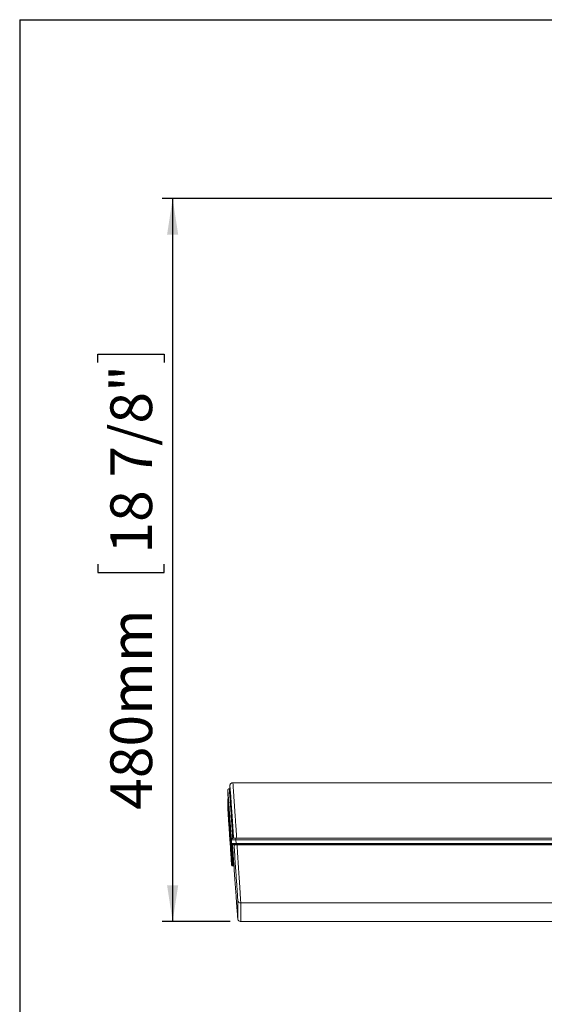
# Model space of a CAD drawing. Units: millimetres. Extents: x 5 to 1214, y -62 to 205.
# Drawn here: x 5 to 55, y 111 to 205 of the extents above; entities that cross this region are included whole.
import ezdxf

# ---------------------------------------------------------------- set-up
doc = ezdxf.new("R2010")
doc.units = ezdxf.units.MM
doc.layers.add('FORMAT', color=7, linetype='Continuous')
doc.styles.add('SLDTEXTSTYLE0', font='TXT', dxfattribs={"width": 0.75})
doc.dimstyles.new('SLDDIMSTYLE0', dxfattribs={"dimtxt": 3.96875, "dimasz": 3.439583, "dimexe": 0, "dimexo": 0.0625, "dimgap": 0.992188, "dimtad": 1, "dimdec": 0, "dimlfac": 7, "dimrnd": 1e-09, "dimzin": 12, "dimdsep": 46, "dimtxsty": 'SLDTEXTSTYLE0', "dimsah": 1, "dimcen": 0.09, "dimadec": 0, "dimazin": 3, "dimtfac": 1, "dimtofl": 0, "dimtmove": 0, "dimatfit": 3, "dimfxl": 0, "dimfrac": 2, "dimtolj": 1, "dimtzin": 12, "dimarcsym": 0})

# ---------------------------------------------------------------- blocks, each defined once
blk = doc.blocks.new('_D')
at = {"layer": 'FORMAT'}
for p, q in [((85.213, 188.003), (18.536, 188.003)), ((19.536, 188.003), (19.536, 119.292)), ((12.426, 172.413), (12.426, 173.217)), ((12.426, 173.217), (18.732, 173.217)), ((18.732, 173.217), (18.732, 172.413)), ((12.426, 153.254), (12.426, 152.449)), ((18.732, 152.449), (18.732, 153.254)), ((12.426, 152.449), (18.732, 152.449)), ((25.01, 119.292), (18.536, 119.292))]:
    blk.add_line(p, q, dxfattribs=at)
for points in [[(19.536, 188.003), (19.007, 184.563), (20.066, 184.563)], [(19.536, 119.292), (20.066, 122.732), (19.007, 122.732)]]:
    blk.add_solid(points, dxfattribs=at)
at = {"layer": 'FORMAT', "char_height": 3.9688, "attachment_point": 1, "rotation": 90, "style": 'SLDTEXTSTYLE0'}
for s, insert in [('18 7/8"', (13.616, 154.26, -33.854)), ('480mm', (13.616, 129.907, -33.854))]:
    blk.add_mtext(s, dxfattribs=dict(at, insert=insert))

msp = doc.modelspace()

# ---------------------------------------------------------------- linework, layer by layer
at = {"color": 7, "linetype": 'Continuous', "lineweight": 15}
for p, q in [((24.976, 132.189), (24.976, 131.905)), ((147.164, 132.477), (25.262, 132.477)), ((24.78, 131.456), (24.78, 131.751)), ((24.805, 131.399), (24.805, 131.115)), ((24.996, 131.905), (24.922, 131.905)), ((24.923, 131.894), (24.924, 131.891)), ((24.78, 129.993), (24.78, 130.856)), ((24.805, 130.493), (24.805, 129.641)), ((25.031, 127.412), (25.031, 127.731)), ((25.055, 127.38), (25.055, 127.059)), ((25.14, 126.733), (25.112, 127.122)), ((25.12, 127.039), (25.144, 126.686)), ((25.12, 127.031), (25.12, 127.039)), ((25.144, 126.686), (25.144, 126.667)), ((25.21, 126.6), (25.298, 126.6)), ((25.216, 126.6), (25.216, 126.62)), ((25.297, 126.6), (25.216, 126.6)), ((25.297, 126.6), (25.297, 126.618)), ((25.368, 126.534), (25.368, 126.552)), ((25.547, 127.199), (146.878, 127.199)), ((25.572, 126.697), (25.547, 127.05)), ((25.547, 127.05), (146.878, 127.05)), ((146.854, 126.697), (25.572, 126.697)), ((146.854, 126.629), (25.572, 126.629)), ((25.654, 126.628), (146.772, 126.628)), ((146.772, 126.559), (25.654, 126.559)), ((25.112, 125.121), (25.14, 124.731)), ((25.12, 124.994), (25.12, 125.002)), ((25.144, 124.642), (25.12, 124.994)), ((25.144, 124.662), (25.144, 124.642)), ((25.256, 125.124), (25.184, 125.124)), ((25.211, 124.734), (25.184, 125.124)), ((25.283, 124.734), (25.211, 124.734)), ((25.216, 124.595), (25.297, 124.595)), ((25.216, 124.595), (25.216, 124.576)), ((25.283, 124.734), (25.256, 125.124)), ((25.297, 124.577), (25.297, 124.595)), ((25.354, 124.737), (25.327, 125.127)), ((25.368, 124.529), (25.368, 124.511)), ((25.725, 121.316), (25.725, 119.558)), ((26.01, 121.05), (146.416, 121.05)), ((26.01, 119.292), (26.01, 121.05)), ((26.009, 119.29), (146.416, 119.29)), ((146.416, 119.292), (26.01, 119.292))]:
    msp.add_line(p, q, dxfattribs=at)
at = {"color": 8, "linetype": 'Continuous', "lineweight": 15}
for p, q in [((24.977, 132.169), (24.976, 132.189)), ((24.977, 131.905), (24.977, 132.169)), ((25.055, 127.059), (25.054, 127.069)), ((25.25, 127.222), (25.332, 127.222)), ((25.314, 124.575), (25.297, 124.577))]:
    msp.add_line(p, q, dxfattribs=at)
at = {"color": 7, "linetype": 'Continuous', "lineweight": 15, "flags": 128}
msp.add_lwpolyline([(24.976, 132.189), (24.979, 132.227), (24.986, 132.261)], dxfattribs=at)
at = {"color": 7, "linetype": 'Continuous', "lineweight": 15}
msp.add_arc((25.262, 132.189), 0.286, 89.99918, 124.82556, dxfattribs=at)
msp.add_ellipse((25.355, 126.762), major_axis=(-0.36, 5.143), ratio=0.001822, start_param=4.806988, end_param=6.283058, dxfattribs=at)
for points, knots in [([(25.335, 127.19), (25.311, 127.529), (25.264, 128.208), (25.196, 129.17), (25.134, 130.047), (25.079, 130.806), (25.035, 131.421), (25.002, 131.865), (24.981, 132.14), (24.978, 132.159), (24.977, 132.169)], [0, 0, 0, 0, 0.125011, 0.250018, 0.375024, 0.500028, 0.625027, 0.750022, 0.875012, 1, 1, 1, 1]), ([(25.264, 132.458), (25.23, 132.459), (25.162, 132.459), (25.074, 132.411), (25.006, 132.335), (24.989, 132.267), (24.98, 132.233)], [0, 0, 0, 0, 0.252145, 0.503461, 0.752989, 1, 1, 1, 1]), ([(24.923, 131.905), (24.906, 131.903), (24.877, 131.9), (24.85, 131.885), (24.836, 131.876), (24.827, 131.868), (24.808, 131.849), (24.787, 131.816), (24.783, 131.786), (24.78, 131.768)], [0, 0, 0, 0, 0.166468, 0.270147, 0.298762, 0.325226, 0.395988, 0.630572, 1, 1, 1, 1]), ([(24.78, 131.751), (24.781, 131.744), (24.783, 131.731), (24.798, 131.532), (24.823, 131.207), (24.856, 130.753), (24.896, 130.188), (24.943, 129.532), (24.995, 128.804), (25.05, 128.021), (25.088, 127.473), (25.108, 127.2)], [0, 0, 0, 0, 0.111993, 0.223985, 0.33598, 0.447977, 0.559975, 0.66998, 0.779986, 0.889992, 1, 1, 1, 1]), ([(25.031, 127.731), (25.03, 127.744), (25.03, 127.77), (25.021, 127.906), (25.007, 128.131), (24.986, 128.457), (24.957, 128.884), (24.921, 129.409), (24.879, 130.021), (24.832, 130.706), (24.797, 131.206), (24.78, 131.456)], [0, 0, 0, 0, 0.1094554, 0.2200211, 0.3314432, 0.4434744, 0.5559422, 0.6667056, 0.7776668, 0.8887723, 1, 1, 1, 1]), ([(24.805, 131.115), (24.805, 131.112), (24.805, 131.106), (24.808, 131.067), (24.811, 131.019), (24.814, 130.983), (24.815, 130.964)], [0, 0, 0, 0, 0.279837, 0.559624, 0.779836, 1, 1, 1, 1]), ([(25.112, 127.122), (25.094, 127.383), (25.057, 127.905), (25.005, 128.652), (24.956, 129.346), (24.911, 129.965), (24.874, 130.489), (24.843, 130.906), (24.822, 131.198), (24.809, 131.358), (24.808, 131.371), (24.807, 131.376)], [0, 0, 0, 0, 0.118719, 0.237437, 0.356156, 0.474876, 0.593595, 0.710202, 0.826806, 0.943411, 1, 1, 1, 1]), ([(24.815, 130.956), (24.812, 130.953), (24.796, 130.94), (24.782, 130.903), (24.781, 130.871), (24.78, 130.856)], [0, 0, 0, 0, 0.1071266, 0.5709521, 1, 1, 1, 1]), ([(25.031, 127.412), (25.03, 127.414), (25.029, 127.417), (25.016, 127.58), (24.992, 127.89), (24.96, 128.334), (24.921, 128.868), (24.879, 129.454), (24.832, 130.118), (24.797, 130.61), (24.78, 130.856)], [0, 0, 0, 0, 0.137338, 0.276104, 0.415854, 0.556249, 0.666944, 0.777833, 0.888854, 1, 1, 1, 1]), ([(24.815, 130.353), (24.813, 130.376), (24.811, 130.41), (24.809, 130.432), (24.809, 130.439)], [0, 0, 0, 0, 0.681038, 1, 1, 1, 1]), ([(24.815, 130.964), (24.832, 130.714), (24.867, 130.214), (24.913, 129.539), (24.954, 128.944), (24.988, 128.443), (25.017, 128), (25.04, 127.657), (25.053, 127.436), (25.055, 127.398), (25.055, 127.38)], [0, 0, 0, 0, 0.114181, 0.228102, 0.34168, 0.454796, 0.567333, 0.713517, 0.857991, 1, 1, 1, 1]), ([(24.815, 130.964), (24.816, 130.961), (24.82, 130.955), (24.839, 130.95), (24.862, 130.947), (24.878, 130.948), (24.886, 130.948)], [0, 0, 0, 0, 0.279618, 0.559266, 0.779633, 1, 1, 1, 1]), ([(25.054, 127.069), (25.054, 127.071), (25.052, 127.075), (25.041, 127.215), (25.019, 127.502), (24.989, 127.921), (24.952, 128.428), (24.912, 128.989), (24.866, 129.63), (24.832, 130.112), (24.815, 130.353)], [0, 0, 0, 0, 0.089747, 0.234827, 0.381608, 0.529605, 0.646619, 0.764095, 0.881916, 1, 1, 1, 1]), ([(25.108, 125.181), (25.088, 125.461), (25.049, 126.022), (24.993, 126.832), (24.94, 127.591), (24.893, 128.277), (24.853, 128.866), (24.821, 129.344), (24.798, 129.697), (24.783, 129.931), (24.781, 129.972), (24.78, 129.993)], [0, 0, 0, 0, 0.112003, 0.224004, 0.336005, 0.448004, 0.560002, 0.670004, 0.780003, 0.890001, 1, 1, 1, 1]), ([(24.805, 129.641), (24.806, 129.621), (24.807, 129.581), (24.822, 129.353), (24.845, 129.009), (24.876, 128.547), (24.914, 127.986), (24.958, 127.345), (25.007, 126.642), (25.058, 125.894), (25.094, 125.379), (25.112, 125.121)], [0, 0, 0, 0, 0.111998, 0.2239951, 0.3359934, 0.4479921, 0.5599908, 0.6699941, 0.7799957, 0.8899977, 1, 1, 1, 1]), ([(24.805, 129.641), (24.806, 129.635), (24.807, 129.624), (24.814, 129.609), (24.823, 129.597), (24.837, 129.585), (24.855, 129.576), (24.87, 129.575), (24.876, 129.575)], [0, 0, 0, 0, 0.159196, 0.31274, 0.457175, 0.590255, 0.818377, 1, 1, 1, 1]), ([(25.127, 126.993), (25.12, 126.994), (25.106, 126.995), (25.088, 127.004), (25.074, 127.015), (25.065, 127.028), (25.058, 127.043), (25.056, 127.054), (25.055, 127.059)], [0, 0, 0, 0, 0.181623, 0.409745, 0.542825, 0.68726, 0.840804, 1, 1, 1, 1]), ([(25.069, 127.022), (25.071, 127.018), (25.075, 127.01), (25.096, 126.994), (25.116, 126.991), (25.127, 126.99)], [0, 0, 0, 0, 0.363063, 0.685748, 1, 1, 1, 1]), ([(25.108, 127.2), (25.11, 127.202), (25.115, 127.206), (25.154, 127.213), (25.201, 127.218), (25.234, 127.221), (25.25, 127.222)], [0, 0, 0, 0, 0.279604, 0.559241, 0.77962, 1, 1, 1, 1]), ([(25.108, 127.2), (25.109, 127.174), (25.113, 127.123), (25.117, 127.067), (25.119, 127.035), (25.12, 127.032), (25.12, 127.031)], [0, 0, 0, 0, 0.279413, 0.559036, 0.779462, 1, 1, 1, 1]), ([(25.12, 127.039), (25.12, 127.051), (25.12, 127.076), (25.132, 127.11), (25.15, 127.139), (25.178, 127.167), (25.216, 127.188), (25.248, 127.19), (25.262, 127.192)], [0, 0, 0, 0, 0.1574549, 0.3112021, 0.4568187, 0.5912098, 0.8202078, 1, 1, 1, 1]), ([(25.216, 127.183), (25.212, 127.182), (25.204, 127.179), (25.192, 127.173), (25.176, 127.163), (25.154, 127.143), (25.129, 127.107), (25.123, 127.076), (25.12, 127.058)], [0, 0, 0, 0, 0.0987, 0.176874, 0.24981, 0.414407, 0.661591, 1, 1, 1, 1]), ([(25.547, 127.05), (25.491, 127.049), (25.38, 127.046), (25.239, 127.043), (25.16, 127.04), (25.125, 127.039), (25.122, 127.039), (25.12, 127.039)], [0, 0, 0, 0, 0.249642, 0.4993402, 0.7391206, 0.8681773, 1, 1, 1, 1]), ([(25.144, 126.667), (25.144, 126.668), (25.144, 126.67), (25.143, 126.687), (25.141, 126.709), (25.14, 126.725), (25.14, 126.733)], [0, 0, 0, 0, 0.279405, 0.559021, 0.779482, 1, 1, 1, 1]), ([(25.144, 126.686), (25.146, 126.687), (25.15, 126.687), (25.185, 126.689), (25.263, 126.692), (25.404, 126.695), (25.516, 126.697), (25.572, 126.697)], [0, 0, 0, 0, 0.131873, 0.260941, 0.500668, 0.750344, 1, 1, 1, 1]), ([(25.216, 126.62), (25.209, 126.62), (25.195, 126.621), (25.177, 126.63), (25.163, 126.642), (25.154, 126.654), (25.147, 126.669), (25.145, 126.681), (25.144, 126.686)], [0, 0, 0, 0, 0.181623, 0.409745, 0.542825, 0.68726, 0.840804, 1, 1, 1, 1]), ([(25.216, 126.6), (25.209, 126.601), (25.195, 126.602), (25.177, 126.611), (25.163, 126.623), (25.154, 126.635), (25.147, 126.65), (25.145, 126.661), (25.144, 126.667)], [0, 0, 0, 0, 0.181623, 0.409745, 0.542825, 0.68726, 0.840804, 1, 1, 1, 1]), ([(25.547, 127.199), (25.509, 127.199), (25.444, 127.198), (25.351, 127.197), (25.29, 127.195), (25.257, 127.193), (25.231, 127.189), (25.22, 127.184), (25.216, 127.183)], [0, 0, 0, 0, 0.2662254, 0.4546534, 0.7395542, 0.8929928, 0.9671193, 1, 1, 1, 1]), ([(25.572, 126.629), (25.52, 126.629), (25.415, 126.629), (25.298, 126.626), (25.228, 126.623), (25.22, 126.621), (25.216, 126.62)], [0, 0, 0, 0, 0.279899, 0.559511, 0.779788, 1, 1, 1, 1]), ([(25.297, 126.618), (25.304, 126.62), (25.317, 126.623), (25.413, 126.626), (25.531, 126.627), (25.613, 126.628), (25.654, 126.628)], [0, 0, 0, 0, 0.2797695, 0.5596719, 0.7800337, 1, 1, 1, 1]), ([(25.368, 126.552), (25.368, 126.558), (25.366, 126.569), (25.359, 126.584), (25.35, 126.596), (25.336, 126.608), (25.318, 126.617), (25.304, 126.618), (25.297, 126.618)], [0, 0, 0, 0, 0.159196, 0.31274, 0.457175, 0.590255, 0.818377, 1, 1, 1, 1]), ([(25.368, 126.534), (25.368, 126.54), (25.366, 126.551), (25.359, 126.566), (25.35, 126.578), (25.336, 126.59), (25.318, 126.599), (25.304, 126.6), (25.297, 126.6)], [0, 0, 0, 0, 0.159196, 0.31274, 0.457175, 0.590255, 0.818377, 1, 1, 1, 1]), ([(25.332, 127.222), (25.332, 127.226), (25.332, 127.234), (25.331, 127.243), (25.331, 127.249)], [0, 0, 0, 0, 0.4203367, 1, 1, 1, 1]), ([(25.654, 126.559), (25.616, 126.559), (25.542, 126.56), (25.447, 126.559), (25.381, 126.556), (25.373, 126.554), (25.368, 126.552)], [0, 0, 0, 0, 0.249865, 0.499949, 0.750074, 1, 1, 1, 1]), ([(25.368, 126.552), (25.39, 126.247), (25.432, 125.637), (25.493, 124.756), (25.55, 123.93), (25.602, 123.184), (25.645, 122.543), (25.68, 122.022), (25.706, 121.637), (25.722, 121.383), (25.724, 121.338), (25.725, 121.316)], [0, 0, 0, 0, 0.112006, 0.224011, 0.336013, 0.448014, 0.560013, 0.670013, 0.78001, 0.890006, 1, 1, 1, 1]), ([(25.654, 126.559), (25.664, 126.398), (25.684, 126.1), (25.713, 125.67), (25.74, 125.259), (25.766, 124.859), (25.795, 124.418), (25.825, 123.961), (25.855, 123.494), (25.883, 123.076), (25.908, 122.687), (25.931, 122.329), (25.952, 122.005), (25.969, 121.729), (25.985, 121.471), (25.999, 121.253), (26.008, 121.094), (26.009, 121.065), (26.01, 121.05)], [0, 0, 0, 0, 0.0560009, 0.1040087, 0.1517725, 0.2026562, 0.2500311, 0.3166218, 0.3804859, 0.4416241, 0.5000369, 0.5644367, 0.6275714, 0.6894426, 0.750052, 0.8340464, 0.9173606, 1, 1, 1, 1]), ([(25.12, 125.002), (25.12, 125.006), (25.119, 125.014), (25.116, 125.061), (25.112, 125.12), (25.109, 125.16), (25.108, 125.181)], [0, 0, 0, 0, 0.279852, 0.559568, 0.779844, 1, 1, 1, 1]), ([(25.184, 125.124), (25.178, 125.124), (25.166, 125.123), (25.15, 125.122), (25.137, 125.122), (25.124, 125.121), (25.114, 125.121), (25.113, 125.121), (25.112, 125.121)], [0, 0, 0, 0, 0.158474, 0.312167, 0.457169, 0.590848, 0.819315, 1, 1, 1, 1]), ([(25.211, 124.734), (25.205, 124.734), (25.193, 124.733), (25.177, 124.732), (25.164, 124.732), (25.151, 124.731), (25.142, 124.731), (25.14, 124.731), (25.14, 124.731)], [0, 0, 0, 0, 0.158474, 0.312167, 0.457169, 0.590848, 0.819315, 1, 1, 1, 1]), ([(25.14, 124.731), (25.14, 124.721), (25.142, 124.701), (25.143, 124.678), (25.144, 124.665), (25.144, 124.663), (25.144, 124.662)], [0, 0, 0, 0, 0.279797, 0.559521, 0.7798, 1, 1, 1, 1]), ([(25.216, 124.595), (25.209, 124.596), (25.195, 124.597), (25.177, 124.606), (25.163, 124.618), (25.154, 124.63), (25.147, 124.645), (25.145, 124.656), (25.144, 124.662)], [0, 0, 0, 0, 0.181623, 0.409745, 0.542825, 0.68726, 0.840804, 1, 1, 1, 1]), ([(25.144, 124.642), (25.145, 124.637), (25.147, 124.626), (25.154, 124.611), (25.163, 124.598), (25.177, 124.587), (25.195, 124.578), (25.209, 124.576), (25.216, 124.576)], [0, 0, 0, 0, 0.159196, 0.31274, 0.457175, 0.590255, 0.818377, 1, 1, 1, 1]), ([(25.145, 124.642), (25.146, 124.636), (25.147, 124.625), (25.155, 124.609), (25.165, 124.596), (25.178, 124.586), (25.192, 124.58), (25.22, 124.572), (25.236, 124.572), (25.251, 124.573)], [0, 0, 0, 0, 0.0818699, 0.1490458, 0.2408348, 0.3128631, 0.3807633, 0.4500842, 1, 1, 1, 1]), ([(25.216, 124.595), (25.216, 124.598), (25.215, 124.603), (25.214, 124.633), (25.213, 124.669), (25.212, 124.703), (25.211, 124.723), (25.211, 124.734)], [0, 0, 0, 0, 0.243222, 0.49932, 0.714782, 0.848772, 1, 1, 1, 1]), ([(25.216, 124.576), (25.217, 124.575), (25.218, 124.573), (25.277, 124.571), (25.303, 124.57), (25.329, 124.569)], [0, 0, 0, 0, 0.544475, 0.553572, 1, 1, 1, 1]), ([(25.256, 125.124), (25.262, 125.125), (25.273, 125.126), (25.289, 125.126), (25.303, 125.127), (25.315, 125.128), (25.325, 125.128), (25.326, 125.128), (25.327, 125.127)], [0, 0, 0, 0, 0.158474, 0.312167, 0.457169, 0.590848, 0.819315, 1, 1, 1, 1]), ([(25.354, 124.737), (25.354, 124.738), (25.352, 124.738), (25.343, 124.738), (25.33, 124.737), (25.317, 124.736), (25.301, 124.736), (25.289, 124.735), (25.283, 124.734)], [0, 0, 0, 0, 0.1806849, 0.4091517, 0.5428309, 0.6878325, 0.8415258, 1, 1, 1, 1]), ([(25.297, 124.595), (25.297, 124.598), (25.297, 124.603), (25.294, 124.633), (25.29, 124.669), (25.286, 124.703), (25.284, 124.723), (25.283, 124.734)], [0, 0, 0, 0, 0.242858, 0.498865, 0.714396, 0.848536, 1, 1, 1, 1]), ([(25.368, 124.529), (25.368, 124.535), (25.366, 124.546), (25.359, 124.561), (25.35, 124.573), (25.336, 124.585), (25.318, 124.594), (25.304, 124.595), (25.297, 124.595)], [0, 0, 0, 0, 0.159196, 0.31274, 0.457175, 0.590255, 0.818377, 1, 1, 1, 1]), ([(25.368, 124.511), (25.368, 124.516), (25.366, 124.528), (25.359, 124.542), (25.35, 124.555), (25.336, 124.567), (25.318, 124.576), (25.304, 124.577), (25.297, 124.577)], [0, 0, 0, 0, 0.159196, 0.3127404, 0.4571749, 0.5902554, 0.818377, 1, 1, 1, 1]), ([(25.329, 124.569), (25.33, 124.569), (25.333, 124.568), (25.341, 124.563), (25.351, 124.554), (25.357, 124.545), (25.359, 124.542)], [0, 0, 0, 0, 0.062319, 0.271713, 0.683757, 1, 1, 1, 1]), ([(25.368, 124.529), (25.368, 124.533), (25.368, 124.543), (25.364, 124.598), (25.359, 124.666), (25.356, 124.714), (25.354, 124.737)], [0, 0, 0, 0, 0.279708, 0.559381, 0.779717, 1, 1, 1, 1]), ([(25.725, 119.558), (25.724, 119.565), (25.722, 119.579), (25.705, 119.796), (25.679, 120.15), (25.643, 120.645), (25.598, 121.259), (25.548, 121.972), (25.491, 122.767), (25.451, 123.337), (25.409, 123.928), (25.389, 124.224), (25.368, 124.511)], [0, 0, 0, 0, 0.11199, 0.223981, 0.335973, 0.447968, 0.559968, 0.669973, 0.77998, 0.88999, 0.89303, 1, 1, 1, 1]), ([(26.01, 121.05), (25.971, 121.055), (25.891, 121.064), (25.797, 121.135), (25.74, 121.224), (25.73, 121.286), (25.725, 121.316)], [0, 0, 0, 0, 0.271127, 0.562206, 0.788871, 1, 1, 1, 1]), ([(26.01, 119.292), (25.97, 119.297), (25.89, 119.307), (25.798, 119.377), (25.741, 119.464), (25.73, 119.527), (25.725, 119.558)], [0, 0, 0, 0, 0.279653, 0.559304, 0.779652, 1, 1, 1, 1])]:
    msp.add_open_spline(points, degree=3, knots=knots, dxfattribs=at)
at = {"color": 8, "linetype": 'Continuous', "lineweight": 15}
for points, knots in [([(25.265, 132.452), (25.265, 132.451), (25.266, 132.443), (25.274, 132.34), (25.287, 132.157), (25.303, 131.922), (25.321, 131.667), (25.342, 131.362), (25.364, 131.042), (25.386, 130.721), (25.407, 130.408), (25.431, 130.064), (25.456, 129.686), (25.484, 129.266), (25.516, 128.792), (25.55, 128.294), (25.585, 127.757), (25.609, 127.397), (25.623, 127.197)], [0, 0, 0, 0, 0.014143, 0.103676, 0.19395, 0.259052, 0.325532, 0.393391, 0.462631, 0.512533, 0.564355, 0.618096, 0.673757, 0.731339, 0.795444, 0.865669, 0.925553, 1, 1, 1, 1]), ([(24.924, 131.891), (24.925, 131.883), (24.927, 131.864), (24.943, 131.648), (24.965, 131.349), (24.988, 131.018), (25.016, 130.623), (25.048, 130.169), (25.083, 129.659), (25.119, 129.143), (25.153, 128.641), (25.184, 128.197), (25.216, 127.719), (25.238, 127.398), (25.25, 127.222)], [0, 0, 0, 0, 0.1032924, 0.2319603, 0.3150027, 0.4003328, 0.4879547, 0.5683409, 0.6536702, 0.7439433, 0.8051658, 0.8719723, 0.9296635, 1, 1, 1, 1]), ([(24.809, 130.439), (24.808, 130.448), (24.807, 130.47), (24.805, 130.489), (24.805, 130.492), (24.805, 130.493)], [0, 0, 0, 0, 0.252436, 0.626189, 1, 1, 1, 1]), ([(24.954, 128.399), (24.958, 128.346), (24.969, 128.175), (24.994, 127.824), (25.027, 127.35), (25.063, 126.828), (25.102, 126.285), (25.141, 125.721), (25.169, 125.33), (25.184, 125.124)], [0, 0, 0, 0, 0.066792, 0.213113, 0.368646, 0.533394, 0.684244, 0.833417, 1, 1, 1, 1]), ([(25.15, 126.67), (25.157, 126.567), (25.176, 126.284), (25.212, 125.767), (25.24, 125.349), (25.256, 125.124)], [0, 0, 0, 0, 0.20949, 0.573614, 1, 1, 1, 1]), ([(25.327, 125.127), (25.309, 125.382), (25.274, 125.886), (25.241, 126.364), (25.225, 126.6)], [0, 0, 0, 0, 0.506727, 1, 1, 1, 1]), ([(25.287, 127.195), (25.288, 127.195), (25.297, 127.196), (25.357, 127.197), (25.448, 127.199), (25.514, 127.199), (25.547, 127.199)], [0, 0, 0, 0, 0.03121, 0.407354, 0.703678, 1, 1, 1, 1]), ([(25.418, 124.57), (25.404, 124.571), (25.363, 124.571), (25.344, 124.573), (25.331, 124.573)], [0, 0, 0, 0, 0.341859, 1, 1, 1, 1])]:
    msp.add_open_spline(points, degree=3, knots=knots, dxfattribs=at)
at = {"color": 7, "linetype": 'Continuous', "lineweight": 15}
for points in [[(25.547, 127.199), (25.547, 127.199), (25.547, 127.198), (25.547, 127.19), (25.547, 127.176), (25.547, 127.157), (25.547, 127.134), (25.547, 127.108), (25.547, 127.079), (25.547, 127.06), (25.547, 127.05)], [(25.572, 126.697), (25.572, 126.688), (25.572, 126.671), (25.572, 126.648), (25.572, 126.633), (25.572, 126.63), (25.572, 126.629)], [(25.654, 126.559), (25.654, 126.568), (25.654, 126.586), (25.654, 126.608), (25.654, 126.624), (25.654, 126.627), (25.654, 126.628)]]:
    msp.add_open_spline(points, degree=3, dxfattribs=at)
at = {"layer": 'FORMAT'}
for q in [(292, 205), (5, 5)]:
    msp.add_line((5, 205), q, dxfattribs=at)

# ---------------------------------------------------------------- dimensions: what is measured, and where the dimension line sits
dim = msp.add_linear_dim(base=(19.536, 119.292), p1=(86.213, 188.003), p2=(26.01, 119.292), angle=90, dimstyle='SLDDIMSTYLE0', dxfattribs=at)
dim.commit()
dim.dimension.update_dxf_attribs({"geometry": '_D', "text_midpoint": (19.536, 151.864), "dimtype": 160})

doc.saveas('drawing.dxf')
